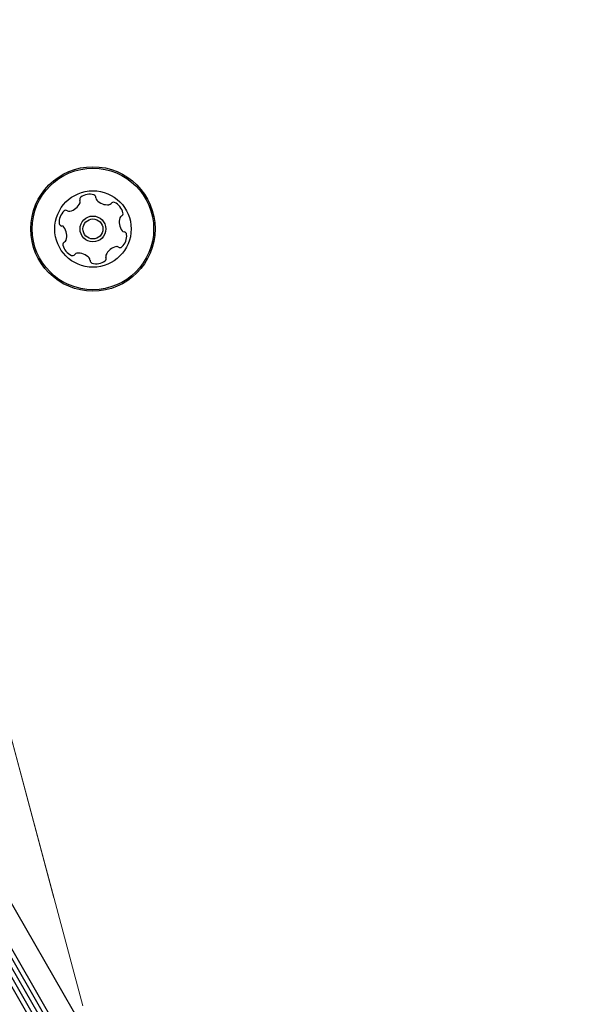
# Model space of a CAD drawing. Units: millimetres. Extents: x 452 to 1636, y 570 to 1473.
# Drawn here: x 824 to 833, y 1124 to 1141 of the extents above; entities that cross this region are included whole.
import ezdxf

# ---------------------------------------------------------------- set-up
doc = ezdxf.new("R2010")
doc.units = ezdxf.units.MM
doc.header["$LTSCALE"] = 100
doc.linetypes.add('HIDDEN', pattern=[0.1905, 0.127, -0.0635])
doc.styles.add('SLDTEXTSTYLE1', font='TXT', dxfattribs={"width": 0.75})
doc.dimstyles.new('SLDDIMSTYLE1', dxfattribs={"dimtxt": 15.875, "dimasz": 8, "dimexe": 0, "dimexo": 0.0625, "dimgap": 3.96875, "dimtad": 2, "dimdec": 0, "dimrnd": 1e-09, "dimzin": 12, "dimdsep": 46, "dimtxsty": 'SLDTEXTSTYLE1', "dimblk1": 'DOT', "dimblk2": 'DOT', "dimsah": 1, "dimcen": 0.09, "dimse1": 1, "dimse2": 1, "dimadec": 0, "dimazin": 3, "dimtfac": 1, "dimtdec": 0, "dimtofl": 0, "dimtmove": 0, "dimatfit": 3, "dimldrblk": 'DOT', "dimfxl": 0, "dimfrac": 2, "dimtolj": 1, "dimtzin": 12, "dimarcsym": 0})

# ---------------------------------------------------------------- blocks, each defined once
blk = doc.blocks.new('_Dot')
at = {"color": 0, "linetype": 'ByBlock', "lineweight": -2}
blk.add_line((-0.5, 0), (-1, 0), dxfattribs=at)
at = {"color": 0, "linetype": 'ByBlock', "const_width": 0.5}
blk.add_lwpolyline([(-0.25, 0, 1), (0.25, 0, 1)], format="xyb", close=True, dxfattribs=at)
blk = doc.blocks.new('_D_2')
at = {"color": 7, "linetype": 'Continuous', "lineweight": 18}
blk.add_line((472.776, 784.002), (472.776, 1291.132), dxfattribs=at)
at = {"color": 7, "linetype": 'Continuous', "lineweight": 18, "xscale": 8, "yscale": 8}
for p, rotation in [((472.776, 1291.132), 90.0000000000004), ((472.776, 784.002), 270.0000000000004)]:
    blk.add_blockref('_Dot', p, dxfattribs=dict(at, rotation=rotation))
at = {"color": 7, "linetype": 'Continuous', "lineweight": 18, "insert": (452.312, 1019.972), "char_height": 15.875, "attachment_point": 1, "rotation": 90, "style": 'SLDTEXTSTYLE1'}
blk.add_mtext('507', dxfattribs=at)
blk = doc.blocks.new('_D_4')
at = {"color": 7, "linetype": 'Continuous', "lineweight": 18}
blk.add_line((1427.241, 1452.16), (660.127, 1452.16), dxfattribs=at)
at = {"color": 7, "linetype": 'Continuous', "lineweight": 18, "xscale": 8, "yscale": 8, "rotation": 180.0000000000004}
blk.add_blockref('_Dot', (660.127, 1452.16), dxfattribs=at)
at = {"color": 7, "linetype": 'Continuous', "lineweight": 18, "xscale": 8, "yscale": 8}
blk.add_blockref('_Dot', (1427.241, 1452.16), dxfattribs=at)
at = {"color": 7, "linetype": 'Continuous', "lineweight": 18, "insert": (1026.089, 1472.624), "char_height": 15.875, "attachment_point": 1, "style": 'SLDTEXTSTYLE1'}
blk.add_mtext('767', dxfattribs=at)

msp = doc.modelspace()

# ---------------------------------------------------------------- linework, layer by layer
at = {"color": 7, "linetype": 'HIDDEN', "lineweight": 18}
for p, q in [((864.161, 977.199), (820.938, 1138.509)), ((820.938, 1138.509), (864.161, 977.199))]:
    msp.add_line(p, q, dxfattribs=at)
at = {"color": 7, "linetype": 'Continuous', "lineweight": 25}
for p, q in [((847.608, 1084.396), (821.415, 1129.763)), ((847.132, 1083.81), (820.67, 1129.644)), ((847.17, 1083.908), (820.773, 1129.627)), ((847.212, 1083.993), (820.868, 1129.621)), ((847.26, 1084.071), (820.96, 1129.624)), ((847.311, 1084.141), (821.046, 1129.633))]:
    msp.add_line(p, q, dxfattribs=at)
for radius in [1.058, 1.033, 0.65, 0.22, 0.17]:
    msp.add_circle((824.888, 1137.61), radius, dxfattribs=at)
for centre, radius, start, end in [((824.711, 1138.113), 0.0481, 126.1016, 204.5332), ((824.624, 1138.073), 0.0481, 336.1014, 24.5366), ((824.831, 1137.949), 0.252, 72.9716, 126.1074), ((824.891, 1138.143), 0.0481, 354.4913, 72.9773), ((824.987, 1138.134), 0.0481, 174.5366, 222.9715), ((825.136, 1138.273), 0.252, 222.9774, 276.1017), ((824.428, 1137.879), 0.0481, 54.5366, 132.9375), ((824.483, 1137.957), 0.0481, 234.5235, 282.9715), ((824.438, 1138.156), 0.252, 282.9826, 336.1016), ((825.158, 1138.071), 0.0481, 276.0965, 324.5401), ((825.236, 1138.015), 0.0481, 66.1014, 144.5366), ((825.153, 1137.829), 0.252, 12.9716, 66.1016), ((824.566, 1137.73), 0.252, 132.9716, 186.1016), ((825.587, 1137.727), 0.252, 162.9715, 216.0959), ((825.392, 1137.787), 0.0481, 114.5332, 162.9768), ((825.352, 1137.874), 0.0481, 294.5366, 12.9716), ((824.364, 1137.708), 0.0481, 186.096, 264.582), ((824.355, 1137.613), 0.0481, 36.1317, 84.5366), ((824.19, 1137.493), 0.252, 342.9554, 36.1107), ((824.385, 1137.433), 0.0481, 294.5332, 342.9716), ((825.21, 1137.49), 0.252, 312.9716, 6.1016), ((825.422, 1137.607), 0.0481, 216.1017, 264.582), ((825.413, 1137.511), 0.0481, 6.096, 84.5366), ((824.425, 1137.345), 0.0481, 114.5366, 192.9713), ((824.623, 1137.391), 0.252, 192.9715, 246.1017), ((825.339, 1137.064), 0.252, 102.9716, 156.1016), ((825.293, 1137.262), 0.0481, 54.5366, 102.9716), ((825.349, 1137.341), 0.0481, 234.5401, 313.0018), ((824.541, 1137.205), 0.0481, 246.102, 324.5401), ((824.619, 1137.149), 0.0481, 96.096, 144.5366), ((824.641, 1136.946), 0.252, 42.9774, 96.1016), ((824.79, 1137.085), 0.0481, 354.4913, 42.9716), ((824.886, 1137.076), 0.0481, 174.5366, 252.9773), ((825.065, 1137.106), 0.0481, 306.1358, 24.5498), ((825.153, 1137.146), 0.0481, 156.1589, 204.5366), ((824.945, 1137.271), 0.252, 252.9716, 306.1017)]:
    msp.add_arc(centre, radius, start, end, dxfattribs=at)

# ---------------------------------------------------------------- dimensions: what is measured, and where the dimension line sits
at = {"color": 7, "linetype": 'Continuous', "lineweight": 18}
dim = msp.add_linear_dim(base=(1427.241, 1452.16), p1=(660.127, 1225.76), p2=(1427.241, 990.47), dimstyle='SLDDIMSTYLE1', dxfattribs=at)
dim.commit()
dim.dimension.update_dxf_attribs({"geometry": '_D_4', "text_midpoint": (1043.684, 1452.16), "dimtype": 160})
dim = msp.add_linear_dim(base=(472.776, 784.002), p1=(700.509, 1291.132), p2=(1200.328, 784.002), angle=90, dimstyle='SLDDIMSTYLE1', dxfattribs=at)
dim.commit()
dim.dimension.update_dxf_attribs({"geometry": '_D_2', "text_midpoint": (472.776, 1037.567), "dimtype": 160})

doc.saveas('drawing.dxf')
